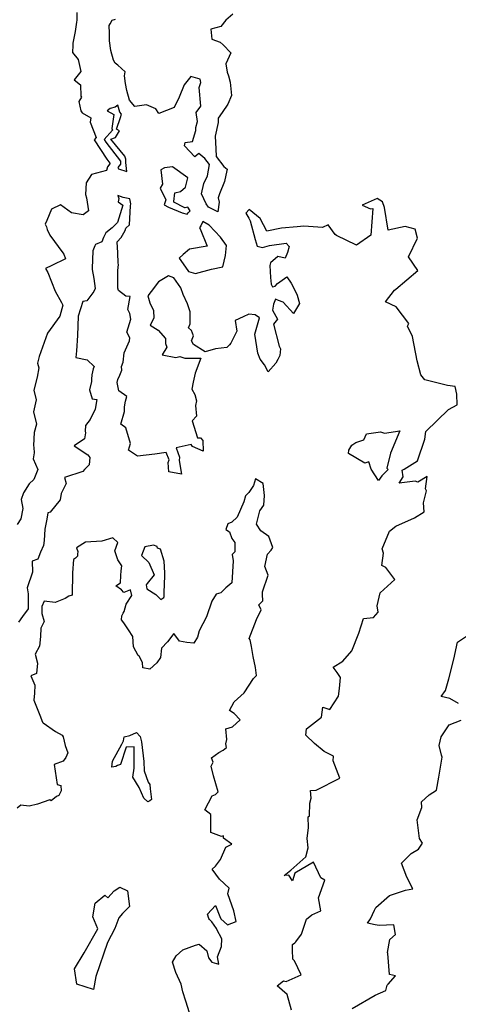
# Model space of a CAD drawing. Extents: x 2106028 to 2114230, y 2871231 to 2879433.
# Drawn here: x 2107169 to 2107450, y 2875749 to 2876379 of the extents above; entities that cross this region are included whole.
import ezdxf

# ---------------------------------------------------------------- set-up
doc = ezdxf.new("R2010")
doc.units = 0

msp = doc.modelspace()

# ---------------------------------------------------------------- linework, layer by layer
at = {"layer": 'Unknown_Line_Type', "color": 0}
for points in [[(2107205.84, 2876383.87, 3010), (2107205.83, 2876379.11, 3010), (2107205.69, 2876377.78, 3010), (2107204.73, 2876371.83, 3010), (2107203.26, 2876364.29, 3010), (2107203.35, 2876362.98, 3010), (2107202.96, 2876358.41, 3010), (2107206.58, 2876353.89, 3010), (2107208.42, 2876346.24, 3010), (2107204.13, 2876340.77, 3010), (2107208.18, 2876337.56, 3010), (2107208.4, 2876330.42, 3010), (2107208.75, 2876329.66, 3010), (2107207.12, 2876326.83, 3010), (2107208.3, 2876320.99, 3010), (2107209.2, 2876319.59, 3010), (2107214.84, 2876316.53, 3010), (2107214.42, 2876313.78, 3010), (2107218.27, 2876303.76, 3010), (2107216.99, 2876302.29, 3010), (2107225.02, 2876290, 3010), (2107226.99, 2876287.38, 3010), (2107227, 2876287, 3010), (2107225.55, 2876285.15, 3010), (2107224.76, 2876282.81, 3010), (2107215.28, 2876280.25, 3010), (2107211.77, 2876274.82, 3010), (2107211.39, 2876267.44, 3010), (2107211.97, 2876265.26, 3010), (2107213.25, 2876256.89, 3010), (2107209.84, 2876254.27, 3010), (2107202.46, 2876255.56, 3010), (2107195.32, 2876260.73, 3010), (2107189.68, 2876257.92, 3010), (2107186.55, 2876250.67, 3010), (2107185.51, 2876248.39, 3010), (2107186.43, 2876246.67, 3010), (2107186.76, 2876244.96, 3010), (2107188.63, 2876241.26, 3010), (2107196.89, 2876230, 3010), (2107197.53, 2876229.11, 3010), (2107198.66, 2876226.13, 3010), (2107189.76, 2876221.96, 3010), (2107185.79, 2876219.92, 3010), (2107187.26, 2876217.45, 3010), (2107191.95, 2876205.51, 3010), (2107195.92, 2876198.13, 3010), (2107196.85, 2876196.51, 3010), (2107194.92, 2876189.46, 3010), (2107187.06, 2876178.43, 3010), (2107181.8, 2876163.65, 3010), (2107180.59, 2876159.37, 3010), (2107181.4, 2876156.34, 3010), (2107180.51, 2876150.29, 3010), (2107178.39, 2876142.1, 3010), (2107179.73, 2876135.86, 3010), (2107178.12, 2876128.12, 3010), (2107180.09, 2876120.23, 3010), (2107178.44, 2876114.98, 3010), (2107178.09, 2876106.49, 3010), (2107178.35, 2876105.29, 3010), (2107178.45, 2876101.82, 3010), (2107177.76, 2876098, 3010), (2107180.92, 2876091.31, 3010), (2107178.37, 2876084.7, 3010), (2107175.3, 2876082.11, 3010), (2107171.65, 2876076.22, 3010), (2107170.11, 2876072.08, 3010), (2107171.29, 2876066.18, 3010), (2107170.03, 2876059.63, 3010), (2107167.61, 2876055.99, 3010)], [(2107305.85, 2876382.94, 3010), (2107301.37, 2876379.09, 3010), (2107298.07, 2876374.89, 3010), (2107291.68, 2876373.35, 3010), (2107292.27, 2876366.75, 3010), (2107297.6, 2876364.91, 3010), (2107299.5, 2876363.28, 3010), (2107304.46, 2876358.09, 3010), (2107301.37, 2876351, 3010), (2107302.05, 2876345.72, 3010), (2107302.94, 2876343.39, 3010), (2107304.08, 2876339.35, 3010), (2107304.87, 2876330.73, 3010), (2107302.66, 2876325.27, 3010), (2107298.85, 2876319.79, 3010), (2107296.34, 2876316.29, 3010), (2107296.35, 2876313.49, 3010), (2107294.47, 2876304.77, 3010), (2107294.78, 2876296.69, 3010), (2107295.09, 2876291.59, 3010), (2107300, 2876285.28, 3010), (2107302.05, 2876283.66, 3010), (2107301.17, 2876279.65, 3010), (2107300.45, 2876275.69, 3010), (2107297.13, 2876267.88, 3010), (2107296.32, 2876265.13, 3010), (2107297.02, 2876262.38, 3010), (2107296.17, 2876256.28, 3010), (2107290.1, 2876259.27, 3010), (2107288.68, 2876261.45, 3010), (2107285.63, 2876267.86, 3010), (2107287.22, 2876274.45, 3010), (2107289.61, 2876279.24, 3010), (2107290.82, 2876286.62, 3010), (2107287.89, 2876290.39, 3010), (2107283.96, 2876293.72, 3010), (2107281.52, 2876291.5, 3010), (2107274.73, 2876298.49, 3010), (2107275.31, 2876300.68, 3010), (2107279.87, 2876301.36, 3010), (2107282.12, 2876308.25, 3010), (2107282.16, 2876310.34, 3010), (2107283.09, 2876314.13, 3010), (2107282.33, 2876319.88, 3010), (2107285.21, 2876323.9, 3010), (2107284.13, 2876335.99, 3010), (2107285.19, 2876339.06, 3010), (2107284.74, 2876341.16, 3010), (2107278.84, 2876342.98, 3010), (2107274.56, 2876337.54, 3010), (2107271.41, 2876329.65, 3010), (2107268.17, 2876323.02, 3010), (2107258.41, 2876319.29, 3010), (2107256.38, 2876322.13, 3010), (2107250.44, 2876324.82, 3010), (2107243.04, 2876323.73, 3010), (2107239.67, 2876327.76, 3010), (2107237.9, 2876333.89, 3010), (2107236.96, 2876338.53, 3010), (2107236.42, 2876343.3, 3010), (2107236.8, 2876345.82, 3010)], [(2107236.8, 2876345.82, 3010), (2107232.11, 2876350.22, 3010), (2107230.33, 2876351.43, 3010), (2107229.32, 2876353.49, 3010), (2107227.6, 2876359.54, 3010), (2107226.82, 2876365.74, 3010), (2107226.78, 2876370.79, 3010), (2107226.55, 2876375.66, 3010), (2107227.24, 2876376.66, 3010), (2107228.54, 2876378.99, 3010), (2107230.54, 2876379.75, 3010)], [(2107230.69, 2876303.82, 3008), (2107233.21, 2876308.17, 3008), (2107231.32, 2876309.27, 3008), (2107233.86, 2876316.73, 3008), (2107234.43, 2876318.86, 3008), (2107233.33, 2876320.19, 3008), (2107232.07, 2876324.53, 3008), (2107230.28, 2876323.26, 3008), (2107227.16, 2876322.37, 3008), (2107225.28, 2876320.87, 3008), (2107229.63, 2876318.51, 3008), (2107228.28, 2876309.64, 3008), (2107228.67, 2876308.65, 3008), (2107223.38, 2876302.57, 3008), (2107224.46, 2876300.92, 3008), (2107233.72, 2876288.6, 3008), (2107233.77, 2876286.8, 3008), (2107232.04, 2876284.58, 3008), (2107232.53, 2876283.78, 3008), (2107237.81, 2876282.11, 3008), (2107237.16, 2876287.83, 3008), (2107237.3, 2876288.62, 3008), (2107237.26, 2876290.09, 3008), (2107236.58, 2876291.98, 3008), (2107227.65, 2876302.77, 3008), (2107230.69, 2876303.82, 3008)], [(2107275.31, 2876258.8, 3010), (2107274.97, 2876258.71, 3010), (2107267.98, 2876262.52, 3010), (2107267.99, 2876262.85, 3010), (2107268.59, 2876268.36, 3010), (2107272.15, 2876269.37, 3010), (2107275.34, 2876272.06, 3010), (2107276.91, 2876278.09, 3010), (2107267.09, 2876285.06, 3010), (2107262.08, 2876284.48, 3010), (2107259.57, 2876283.09, 3010), (2107260.79, 2876273.92, 3010), (2107259.22, 2876271.45, 3010), (2107262.74, 2876264.02, 3010), (2107261.7, 2876260.71, 3010), (2107264.6, 2876259.24, 3010), (2107273.28, 2876255.56, 3010), (2107276.48, 2876254.72, 3010), (2107277.04, 2876255.52, 3010), (2107278.34, 2876256.9, 3010), (2107276.87, 2876259.29, 3010), (2107275.31, 2876258.8, 3010)], [(2107343.33, 2875744.82, 3008), (2107340.52, 2875755, 3008), (2107334.06, 2875760.51, 3008), (2107338.16, 2875763.62, 3008), (2107339.92, 2875763.26, 3008), (2107349.44, 2875767.46, 3008), (2107345.17, 2875776.59, 3008), (2107344.21, 2875777.61, 3008), (2107344.04, 2875783.51, 3008), (2107344.02, 2875786.91, 3008), (2107345.55, 2875788.08, 3008), (2107346.03, 2875788.61, 3008), (2107349.67, 2875793.67, 3008), (2107353.03, 2875803.12, 3008), (2107356.32, 2875806.03, 3008), (2107362.07, 2875808.57, 3008), (2107360.53, 2875816.89, 3008), (2107364.74, 2875828.14, 3008), (2107362.1, 2875829.59, 3008), (2107357.37, 2875839.67, 3008), (2107345.53, 2875832.65, 3008), (2107344.03, 2875827.71, 3008), (2107341.66, 2875831.37, 3008), (2107338.69, 2875831.05, 3008), (2107342.97, 2875834.64, 3008), (2107352.59, 2875843.19, 3008), (2107353.94, 2875848.8, 3008), (2107353.4, 2875854.81, 3008), (2107354.26, 2875861.88, 3008), (2107354, 2875868.76, 3008), (2107354.77, 2875869.46, 3008), (2107355.12, 2875877.54, 3008), (2107355.99, 2875880.77, 3008), (2107355.43, 2875885.53, 3008), (2107359.08, 2875885.8, 3008), (2107374.4, 2875893.41, 3008), (2107370.01, 2875904.66, 3008), (2107370.21, 2875907.66, 3008), (2107364.22, 2875910.6, 3008), (2107357.98, 2875915.71, 3008), (2107352.61, 2875921, 3008), (2107353.02, 2875925.17, 3008), (2107362.65, 2875932.52, 3008), (2107363.37, 2875938.97, 3008), (2107367.92, 2875937.44, 3008), (2107373.47, 2875946.03, 3008), (2107374.15, 2875950.88, 3008), (2107374.73, 2875958.04, 3008), (2107372.59, 2875961.24, 3008), (2107370.13, 2875964.49, 3008), (2107376.12, 2875968.4, 3008), (2107381.95, 2875975.08, 3008), (2107386.39, 2875986.4, 3008), (2107389.48, 2875995.74, 3008), (2107395.76, 2875996.31, 3008), (2107398.94, 2875999.75, 3008), (2107398.19, 2876003.94, 3008), (2107400.1, 2876012.12, 3008), (2107409.5, 2876020.75, 3008), (2107403.75, 2876028.5, 3008), (2107401.28, 2876029.72, 3008), (2107402.36, 2876037.63, 3008), (2107401.48, 2876040.42, 3008), (2107406.07, 2876051.69, 3008), (2107410.25, 2876054.98, 3008), (2107422.11, 2876060.31, 3008), (2107428.3, 2876064.16, 3008), (2107427.84, 2876069.86, 3008), (2107429.74, 2876077.54, 3008), (2107429.23, 2876078.9, 3008), (2107430.14, 2876086.66, 3008), (2107424.18, 2876083.15, 3008), (2107422.45, 2876083.73, 3008), (2107412.32, 2876082.54, 3008), (2107414.91, 2876086.47, 3008), (2107414.14, 2876090.7, 3008), (2107415.42, 2876091.33, 3008), (2107424.13, 2876096.85, 3008), (2107428.77, 2876110.74, 3008), (2107429.44, 2876115.57, 3008), (2107443.95, 2876129.62, 3008), (2107449.55, 2876132.72, 3008), (2107449.29, 2876139.5, 3008), (2107448.09, 2876144.4, 3008), (2107443.23, 2876145.01, 3008), (2107428.83, 2876148.62, 3008), (2107426.22, 2876151.93, 3008), (2107423.75, 2876160.71, 3008), (2107420.93, 2876176.33, 3008), (2107417.74, 2876182.95, 3008), (2107418.55, 2876184.74, 3008), (2107410.4, 2876195.5, 3008), (2107403.55, 2876198.61, 3008), (2107409.39, 2876206.07, 3008), (2107410.07, 2876206.65, 3008), (2107424.34, 2876218.72, 3008), (2107418.19, 2876227.52, 3008), (2107423.96, 2876239.32, 3008), (2107422.63, 2876245.17, 3008), (2107416.16, 2876246.77, 3008), (2107405.21, 2876244.5, 3008), (2107402.89, 2876259.06, 3008), (2107401.65, 2876262.6, 3008), (2107398.31, 2876264.71, 3008), (2107388.52, 2876260.59, 3008), (2107394.03, 2876258.25, 3008), (2107395.4, 2876258.47, 3008), (2107394.22, 2876241.29, 3008), (2107384.92, 2876234.91, 3008), (2107372.17, 2876241.12, 3008), (2107371.41, 2876241.82, 3008), (2107366.79, 2876247.95, 3008), (2107363.13, 2876246.15, 3008), (2107351.25, 2876247.04, 3008), (2107346.88, 2876246.68, 3008), (2107336.89, 2876245.73, 3008), (2107327.6, 2876243.97, 3008), (2107323.33, 2876252.02, 3008), (2107316.23, 2876257.66, 3008), (2107314.16, 2876255.46, 3008), (2107316.08, 2876252.27, 3008), (2107316.88, 2876250.56, 3008), (2107320.17, 2876238.45, 3008), (2107321.31, 2876234.35, 3008), (2107324.66, 2876233.4, 3008), (2107329.35, 2876234.66, 3008), (2107339.84, 2876236.19, 3008), (2107341.83, 2876234.02, 3008), (2107340.81, 2876230.28, 3008), (2107339.26, 2876226.47, 3008), (2107334.58, 2876227.68, 3008), (2107329.79, 2876223.59, 3008), (2107329.44, 2876221.83, 3008), (2107329.83, 2876214.28, 3008), (2107330.24, 2876209.94, 3008), (2107331.11, 2876208.14, 3008), (2107332.84, 2876208.56, 3008), (2107334.37, 2876210.39, 3008), (2107340.29, 2876214.66, 3008), (2107343.18, 2876210.54, 3008), (2107344.57, 2876207.69, 3008), (2107347.03, 2876202.78, 3008), (2107348.55, 2876197.46, 3008), (2107344.52, 2876191.11, 3008), (2107338, 2876198.44, 3008), (2107335.09, 2876199.46, 3008), (2107333.18, 2876200.24, 3008), (2107331.84, 2876197.02, 3008), (2107331.18, 2876193.22, 3008), (2107334.3, 2876187.56, 3008), (2107331.84, 2876184.38, 3008), (2107335.52, 2876170.15, 3008), (2107336.24, 2876168.4, 3008), (2107335.96, 2876164.14, 3008), (2107334.66, 2876161.71, 3008), (2107333.29, 2876159.36, 3008), (2107328.42, 2876153.67, 3008), (2107325.94, 2876158.21, 3008), (2107323.34, 2876161.96, 3008), (2107321.87, 2876165.65, 3008), (2107319.87, 2876177.97, 3008), (2107322.93, 2876188.25, 3008), (2107320.06, 2876190.36, 3008), (2107315.95, 2876190.64, 3008), (2107312.37, 2876188.96, 3008), (2107307.28, 2876186.71, 3008), (2107308.42, 2876179.9, 3008), (2107304.46, 2876172.05, 3008), (2107303.57, 2876171.03, 3008), (2107301.87, 2876169.45, 3008), (2107294.57, 2876168.54, 3008), (2107287.97, 2876166.66, 3008), (2107280.66, 2876171.36, 3008), (2107279.24, 2876173.66, 3008), (2107280.46, 2876176.91, 3008), (2107279.21, 2876180.26, 3008), (2107277.43, 2876181.97, 3008), (2107278.49, 2876184.51, 3008), (2107278.41, 2876190.99, 3008), (2107278.42, 2876192.2, 3008), (2107276.64, 2876197.35, 3008), (2107273.89, 2876203.25, 3008), (2107272.52, 2876207.62, 3008), (2107267.99, 2876214.02, 3008), (2107264.51, 2876215.18, 3008), (2107258.2, 2876211.37, 3008), (2107253.46, 2876205.18, 3008), (2107251.26, 2876202.48, 3008), (2107252.69, 2876197.92, 3008), (2107254.84, 2876192.97, 3008), (2107255.1, 2876188.06, 3008), (2107252.81, 2876183.57, 3008), (2107258.03, 2876180.51, 3008), (2107262.55, 2876175.14, 3008), (2107262.73, 2876171.81, 3008), (2107263.52, 2876169.59, 3008), (2107260.47, 2876164.66, 3008), (2107269.19, 2876162.99, 3008), (2107271.84, 2876163.58, 3008), (2107275.08, 2876162.59, 3008), (2107285.29, 2876162.45, 3008), (2107281.58, 2876153, 3008), (2107280.31, 2876147.09, 3008), (2107279.53, 2876142.74, 3008), (2107281.35, 2876139.34, 3008), (2107282.47, 2876135.14, 3008), (2107281.83, 2876132.27, 3008), (2107282.58, 2876125.45, 3008), (2107279.64, 2876122.38, 3008), (2107283.21, 2876111.49, 3008), (2107285.12, 2876111.41, 3008), (2107286.64, 2876109.83, 3008), (2107286.82, 2876102.91, 3008), (2107279.83, 2876105.92, 3008), (2107279.12, 2876107.21, 3008), (2107269.38, 2876105.01, 3008), (2107271.53, 2876099.02, 3008), (2107271.35, 2876097.03, 3008), (2107272.88, 2876088.28, 3008), (2107264.78, 2876089.81, 3008), (2107264.34, 2876095.65, 3008), (2107264.98, 2876097.33, 3008), (2107262.99, 2876101.99, 3008), (2107255.72, 2876101.06, 3008), (2107244.59, 2876099.71, 3008), (2107238.86, 2876103.63, 3008), (2107240.13, 2876107.8, 3008), (2107237.26, 2876117.85, 3008), (2107234.03, 2876120.17, 3008), (2107236.26, 2876128.38, 3008), (2107236.36, 2876131.3, 3008), (2107237.06, 2876134.95, 3008), (2107237.9, 2876137.96, 3008), (2107232.73, 2876141.6, 3008), (2107231.59, 2876146.85, 3008), (2107232.02, 2876148.89, 3008), (2107233.47, 2876151.73, 3008), (2107234.74, 2876154.77, 3008), (2107234.54, 2876157.08, 3008), (2107235.44, 2876159.88, 3008), (2107236.14, 2876165.85, 3008), (2107239.6, 2876173.62, 3008), (2107239.68, 2876175.53, 3008), (2107237.79, 2876179.2, 3008), (2107240.37, 2876187.49, 3008), (2107239.82, 2876191.2, 3008), (2107238.47, 2876193.62, 3008), (2107240.01, 2876201.95, 3008), (2107237.21, 2876202.18, 3008), (2107232.53, 2876205.91, 3008), (2107232.08, 2876207.33, 3008), (2107232.01, 2876218.62, 3008), (2107232.62, 2876222.52, 3008), (2107232.35, 2876223.29, 3008), (2107232.13, 2876229.9, 3008), (2107231.59, 2876237.07, 3008), (2107234.29, 2876239.75, 3008), (2107236.71, 2876244.39, 3008), (2107237.26, 2876245.74, 3008), (2107239.54, 2876247.99, 3008), (2107240.12, 2876260.07, 3008), (2107240.39, 2876261.34, 3008), (2107239.78, 2876264.53, 3008), (2107235.61, 2876265.53, 3008), (2107232.16, 2876266.62, 3008), (2107232.8, 2876264.8, 3008), (2107232.25, 2876262.62, 3008), (2107235.28, 2876260.61, 3008), (2107231.98, 2876249.34, 3008), (2107228.49, 2876246.01, 3008), (2107224.4, 2876242.71, 3008), (2107222.93, 2876239.84, 3008), (2107221.9, 2876237.14, 3008), (2107217.75, 2876235.27, 3008), (2107217.32, 2876234.57, 3008), (2107216.09, 2876231.28, 3008), (2107215.68, 2876220.04, 3008), (2107215.6, 2876219.36, 3008), (2107216.77, 2876213.64, 3008), (2107217.5, 2876207.06, 3008), (2107216.74, 2876205.14, 3008), (2107212.21, 2876199.27, 3008), (2107209.63, 2876198.91, 3008), (2107206.65, 2876189.4, 3008), (2107206.36, 2876177.08, 3008), (2107205.69, 2876167.14, 3008), (2107205.19, 2876162.94, 3008), (2107212.4, 2876161.55, 3008), (2107216.87, 2876157.2, 3008), (2107216.25, 2876155.63, 3008), (2107215.43, 2876151.85, 3008), (2107215.21, 2876149.14, 3008), (2107215.31, 2876147.67, 3008), (2107213.91, 2876142.2, 3008), (2107215.74, 2876136.49, 3008), (2107218.61, 2876136.01, 3008), (2107217.55, 2876129.93, 3008), (2107214.34, 2876123.22, 3008), (2107211.48, 2876119.32, 3008), (2107211.21, 2876115.81, 3008), (2107211.47, 2876114.74, 3008), (2107210.78, 2876110.8, 3008), (2107204.22, 2876106.38, 3008), (2107212.93, 2876100.51, 3008), (2107214.06, 2876098.81, 3008), (2107213.82, 2876094.1, 3008), (2107210.76, 2876091.24, 3008), (2107209.61, 2876089.98, 3008), (2107197.94, 2876086.1, 3008), (2107198.89, 2876082.27, 3008), (2107195.77, 2876075.92, 3008), (2107195.21, 2876071.86, 3008), (2107188.78, 2876063.79, 3008), (2107187.34, 2876063.36, 3008), (2107186.58, 2876059.43, 3008), (2107185.25, 2876052.93, 3008), (2107184.9, 2876045.77, 3008), (2107184.41, 2876042.42, 3008), (2107182.46, 2876038.33, 3008), (2107180.76, 2876033.71, 3008), (2107177.28, 2876032.51, 3008), (2107177.42, 2876025.44, 3008), (2107174.08, 2876015.36, 3008), (2107174.58, 2876011.61, 3008), (2107174.6, 2876001.9, 3008), (2107171.08, 2875996.96, 3008), (2107168.43, 2875993.5, 3008)], [(2107286.5, 2876250.08, 3010), (2107285.17, 2876247.35, 3010), (2107284.46, 2876245.95, 3010), (2107284.73, 2876245.36, 3010), (2107289.32, 2876234.35, 3010), (2107278, 2876232.31, 3010), (2107274.03, 2876228.98, 3010), (2107271.36, 2876226.59, 3010), (2107272.48, 2876225.14, 3010), (2107277.45, 2876218.01, 3010), (2107281.76, 2876216.77, 3010), (2107292.04, 2876219.58, 3010), (2107299.43, 2876221.01, 3010), (2107301.14, 2876228.25, 3010), (2107301.72, 2876234.63, 3010), (2107297.88, 2876240.07, 3010), (2107290.5, 2876247.78, 3010), (2107286.5, 2876250.08, 3010)], [(2107384.46, 2876108.52, 3008), (2107389.61, 2876110.28, 3008), (2107391.3, 2876114.08, 3008), (2107400.36, 2876115.23, 3008), (2107402.86, 2876114.39, 3008), (2107412.7, 2876115.94, 3008), (2107406.66, 2876101.57, 3008), (2107404.3, 2876092, 3008), (2107405.22, 2876091.23, 3008), (2107401.1, 2876087.13, 3008), (2107399.01, 2876084.17, 3008), (2107394.29, 2876091.32, 3008), (2107392.89, 2876096.03, 3008), (2107390.34, 2876095.17, 3008), (2107379.92, 2876101.5, 3008), (2107380.04, 2876103.55, 3008), (2107381.93, 2876106.74, 3008), (2107384.46, 2876108.52, 3008)], [(2107278.01, 2875743.25, 3006), (2107275.62, 2875750.63, 3006), (2107273.71, 2875756.62, 3006), (2107272.61, 2875761.56, 3006), (2107269.18, 2875769.09, 3006), (2107267.02, 2875775.74, 3006), (2107269.55, 2875779.76, 3006), (2107273.66, 2875783.62, 3006), (2107281.87, 2875786.56, 3006), (2107284.27, 2875787.18, 3006), (2107289.16, 2875782.97, 3006), (2107290.15, 2875778.45, 3006), (2107292.25, 2875775.7, 3006), (2107296.82, 2875774.3, 3006), (2107295.94, 2875779.02, 3006), (2107298.48, 2875785.6, 3006), (2107298.74, 2875790.49, 3006), (2107295.6, 2875796.6, 3006), (2107295.27, 2875797.25, 3006), (2107292.2, 2875801.45, 3006), (2107290.72, 2875802.9, 3006), (2107290.3, 2875803.69, 3006), (2107289.54, 2875806.33, 3006), (2107294.57, 2875811.84, 3006), (2107297.46, 2875804.96, 3006), (2107298.11, 2875803.45, 3006), (2107302.34, 2875799.54, 3006), (2107307.95, 2875801.75, 3006), (2107306.41, 2875808.42, 3006), (2107302.63, 2875819.37, 3006), (2107303.37, 2875823.04, 3006), (2107297.19, 2875828.73, 3006), (2107292.55, 2875835.14, 3006), (2107294.57, 2875837.23, 3006), (2107297.84, 2875841.47, 3006), (2107301.17, 2875849.22, 3006), (2107305.09, 2875851.24, 3006), (2107299.87, 2875855, 3006), (2107299.69, 2875856.5, 3006), (2107298.43, 2875856.18, 3006), (2107291.67, 2875858.75, 3006), (2107291.77, 2875864.26, 3006), (2107291.65, 2875870.23, 3006), (2107287.74, 2875873.31, 3006), (2107292.51, 2875882.27, 3006), (2107294.74, 2875882.98, 3006), (2107296.39, 2875884.76, 3006), (2107293.42, 2875894.91, 3006), (2107291.88, 2875901.15, 3006), (2107293.15, 2875903.74, 3006), (2107292.04, 2875906.56, 3006), (2107296.86, 2875910.03, 3006), (2107299.59, 2875911.52, 3006), (2107301.69, 2875913.09, 3006), (2107301.35, 2875915.59, 3006), (2107301.93, 2875918.32, 3006), (2107301.32, 2875925.16, 3006), (2107305.45, 2875926.28, 3006), (2107310.35, 2875930.91, 3006), (2107306.56, 2875934.99, 3006), (2107303.62, 2875936.94, 3006), (2107306.67, 2875942.33, 3006), (2107312.99, 2875948.21, 3006), (2107318.99, 2875957.24, 3006), (2107321.02, 2875959.27, 3006), (2107320.26, 2875964.42, 3006), (2107318.77, 2875971.38, 3006), (2107317.8, 2875977.9, 3006), (2107316.78, 2875982.14, 3006), (2107316.28, 2875983.06, 3006), (2107320.98, 2875995.04, 3006), (2107323.96, 2876001.35, 3006), (2107322.42, 2876004.48, 3006), (2107324.95, 2876007.11, 3006), (2107324.84, 2876011.16, 3006), (2107324.82, 2876012.89, 3006), (2107328.34, 2876023.54, 3006), (2107326.18, 2876028.97, 3006), (2107327.97, 2876037.08, 3006), (2107330.24, 2876039.59, 3006), (2107331.47, 2876041.16, 3006), (2107328.85, 2876048.23, 3006), (2107323.65, 2876052, 3006), (2107320.95, 2876056.12, 3006), (2107323.14, 2876064.72, 3006), (2107325.52, 2876068.26, 3006), (2107326.05, 2876074.59, 3006), (2107325.28, 2876082.22, 3006), (2107320.24, 2876085.28, 3006), (2107319.06, 2876080.93, 3006), (2107316.03, 2876076.48, 3006), (2107313.77, 2876074.3, 3006), (2107312.91, 2876070.43, 3006), (2107308.48, 2876060.61, 3006), (2107305.02, 2876057.44, 3006), (2107302.5, 2876056.3, 3006), (2107301.21, 2876052.7, 3006), (2107303.56, 2876051.22, 3006), (2107305.08, 2876047.05, 3006), (2107307.06, 2876044.39, 3006), (2107306.97, 2876038.51, 3006), (2107305.38, 2876036.68, 3006), (2107305.94, 2876032.62, 3006), (2107305.07, 2876018.6, 3006), (2107301.36, 2876015.51, 3006), (2107298.05, 2876012.31, 3006), (2107295.12, 2876011.44, 3006), (2107292.28, 2876006.86, 3006), (2107288.95, 2875996.93, 3006), (2107284.27, 2875987.89, 3006), (2107283.21, 2875983.91, 3006), (2107280.78, 2875979.89, 3006), (2107276.32, 2875980.32, 3006), (2107271.49, 2875981.26, 3006), (2107268.01, 2875986.22, 3006), (2107263.96, 2875980.9, 3006), (2107260.13, 2875976.84, 3006), (2107259.5, 2875970.74, 3006), (2107257.18, 2875967.44, 3006), (2107252.66, 2875963.37, 3006), (2107248.03, 2875964.21, 3006), (2107247.98, 2875967.54, 3006), (2107245.75, 2875971.55, 3006), (2107245.16, 2875972, 3006), (2107242.11, 2875977.56, 3006), (2107241.63, 2875984.14, 3006), (2107239.02, 2875988.5, 3006), (2107235.88, 2875992.97, 3006), (2107234.5, 2875994.96, 3006), (2107234.68, 2875997.37, 3006), (2107235.46, 2875999.21, 3006), (2107236.17, 2876000.32, 3006), (2107237.5, 2876004.92, 3006), (2107240.97, 2876010.57, 3006), (2107240.28, 2876014.04, 3006), (2107235.95, 2876012.41, 3006), (2107234.41, 2876014.12, 3006), (2107230.86, 2876016.79, 3006), (2107233.78, 2876018.68, 3006), (2107234.06, 2876023.31, 3006), (2107234.28, 2876026.34, 3006), (2107234.72, 2876029.4, 3006), (2107232.06, 2876033.31, 3006), (2107230.13, 2876039.16, 3006), (2107232.13, 2876044.42, 3006), (2107228.8, 2876047.49, 3006), (2107221.84, 2876045.4, 3006), (2107211.28, 2876044.61, 3006), (2107205.65, 2876041.12, 3006), (2107206.39, 2876038.69, 3006), (2107206.31, 2876036.88, 3006), (2107206.29, 2876035.63, 3006), (2107205.07, 2876034.43, 3006), (2107203.76, 2876033.58, 3006), (2107203.1, 2876024.96, 3006), (2107202.74, 2876010.62, 3006), (2107200.62, 2876010.13, 3006), (2107198.4, 2876008.52, 3006), (2107192, 2876006.08, 3006), (2107184.81, 2876006.91, 3006), (2107183.31, 2876003.54, 3006), (2107183.31, 2875998.93, 3006), (2107184.82, 2875993.76, 3006), (2107182.77, 2875989.6, 3006), (2107182.6, 2875984.21, 3006), (2107182, 2875977.95, 3006), (2107179.24, 2875972.95, 3006), (2107180.73, 2875967.22, 3006), (2107180.09, 2875960.59, 3006), (2107176.37, 2875958.99, 3006), (2107178.82, 2875953.11, 3006), (2107178.79, 2875947.87, 3006), (2107178.36, 2875943.55, 3006), (2107182.21, 2875933.84, 3006), (2107183.87, 2875929.45, 3006), (2107184.27, 2875928.84, 3006), (2107192.18, 2875923.47, 3006), (2107196.34, 2875921.06, 3006), (2107197.09, 2875920.04, 3006), (2107198.29, 2875914.41, 3006), (2107200.15, 2875909.78, 3006), (2107198.85, 2875906.65, 3006), (2107196.97, 2875904.38, 3006), (2107191.3, 2875902.2, 3006), (2107193.16, 2875889.51, 3006), (2107195.51, 2875888.82, 3006), (2107195.8, 2875885.4, 3006), (2107194.35, 2875882.43, 3006), (2107192.9, 2875881.79, 3006), (2107189.3, 2875879.01, 3006), (2107188.55, 2875879.63, 3006), (2107180.59, 2875876.94, 3006), (2107175.27, 2875875.62, 3006), (2107169.98, 2875876.16, 3006), (2107167.7, 2875874.24, 3006)], [(2107261.8, 2876009.76, 3008), (2107261.87, 2876012.38, 3008), (2107262.2, 2876022.99, 3008), (2107262.29, 2876025.09, 3008), (2107261.74, 2876032.44, 3008), (2107259.51, 2876040.11, 3008), (2107257.56, 2876040.82, 3008), (2107257.23, 2876041.79, 3008), (2107255.04, 2876042.73, 3008), (2107249.46, 2876041.64, 3008), (2107247.31, 2876036.06, 3008), (2107251.94, 2876031.66, 3008), (2107255.42, 2876023.83, 3008), (2107250.93, 2876018.21, 3008), (2107250.15, 2876017.28, 3008), (2107250.76, 2876014.77, 3008), (2107256.48, 2876011.08, 3008), (2107259.64, 2876007.94, 3008), (2107261.5, 2876009.23, 3008), (2107261.8, 2876009.76, 3008)], [(2107450.27, 2875941.32, 3010), (2107444.85, 2875944.56, 3010), (2107439.26, 2875945.91, 3010), (2107441.97, 2875949.58, 3010), (2107444.11, 2875957.17, 3010), (2107447.4, 2875969.8, 3010), (2107449.77, 2875980.67, 3010), (2107455.48, 2875984.41, 3010)], [(2107382.24, 2875746.02, 3010), (2107396.91, 2875754.43, 3010), (2107403.67, 2875757.56, 3010), (2107404.6, 2875760.81, 3010), (2107405.25, 2875761.56, 3010), (2107410.04, 2875766.91, 3010), (2107406.13, 2875767.79, 3010), (2107404.97, 2875781.23, 3010), (2107404.88, 2875781.87, 3010), (2107406.43, 2875790.14, 3010), (2107409.92, 2875793.34, 3010), (2107408.86, 2875799.45, 3010), (2107399.6, 2875799.1, 3010), (2107396.92, 2875799.55, 3010), (2107392.05, 2875800.52, 3010), (2107393.99, 2875803.39, 3010), (2107396.6, 2875808.92, 3010), (2107397.4, 2875810.58, 3010), (2107406.01, 2875818.42, 3010), (2107416.33, 2875821.84, 3010), (2107420.97, 2875822.51, 3010), (2107417.19, 2875830.05, 3010), (2107413.78, 2875839.13, 3010), (2107420.03, 2875845.17, 3010), (2107424.61, 2875848.12, 3010), (2107427.18, 2875851.76, 3010), (2107425.37, 2875854.76, 3010), (2107423.81, 2875866.87, 3010), (2107426.89, 2875874.75, 3010), (2107426.56, 2875878.44, 3010), (2107431.53, 2875882.82, 3010), (2107436.32, 2875885.91, 3010), (2107437.77, 2875894.06, 3010), (2107439.84, 2875906.87, 3010), (2107439.36, 2875908.19, 3010), (2107437.98, 2875914.48, 3010), (2107439.13, 2875919.97, 3010), (2107444.42, 2875927.6, 3010), (2107452.09, 2875930.71, 3010)], [(2107237.38, 2875913.36, 3006), (2107233.9, 2875902.29, 3006), (2107231.92, 2875901.66, 3006), (2107230.71, 2875900.91, 3006), (2107228.32, 2875900.6, 3006), (2107228.69, 2875904.44, 3006), (2107234.72, 2875915.29, 3006), (2107235.64, 2875917.48, 3006), (2107236.05, 2875920.05, 3006), (2107239.85, 2875920.8, 3006), (2107244.13, 2875922.8, 3006), (2107246.33, 2875920.28, 3006), (2107247.2, 2875916.81, 3006), (2107248.65, 2875904.15, 3006), (2107248.94, 2875898.12, 3006), (2107251.61, 2875890.84, 3006), (2107252.68, 2875889.37, 3006), (2107252.86, 2875886.58, 3006), (2107253.62, 2875879.86, 3006), (2107252.62, 2875878.9, 3006), (2107251.21, 2875878.32, 3006), (2107248.7, 2875880.74, 3006), (2107245.85, 2875887.53, 3006), (2107241.72, 2875894.22, 3006), (2107242.6, 2875899.83, 3006), (2107242.57, 2875913.51, 3006), (2107237.38, 2875913.36, 3006)], [(2107239.57, 2875811.39, 3004), (2107235.12, 2875806.78, 3004), (2107232.73, 2875804.07, 3004), (2107230.15, 2875797.21, 3004), (2107225.43, 2875788.16, 3004), (2107217.91, 2875766.5, 3004), (2107216.44, 2875758.08, 3004), (2107205.87, 2875761.51, 3004), (2107204.3, 2875771.4, 3004), (2107210.53, 2875781.57, 3004), (2107219.19, 2875797.05, 3004), (2107216.06, 2875804.78, 3004), (2107217.49, 2875813.34, 3004), (2107223.83, 2875818.46, 3004), (2107225.63, 2875816.85, 3004), (2107229.66, 2875821.42, 3004), (2107233.27, 2875823.74, 3004), (2107238.38, 2875821.34, 3004), (2107239.57, 2875811.39, 3004)]]:
    msp.add_polyline3d(points, dxfattribs=at)

doc.saveas('drawing.dxf')
